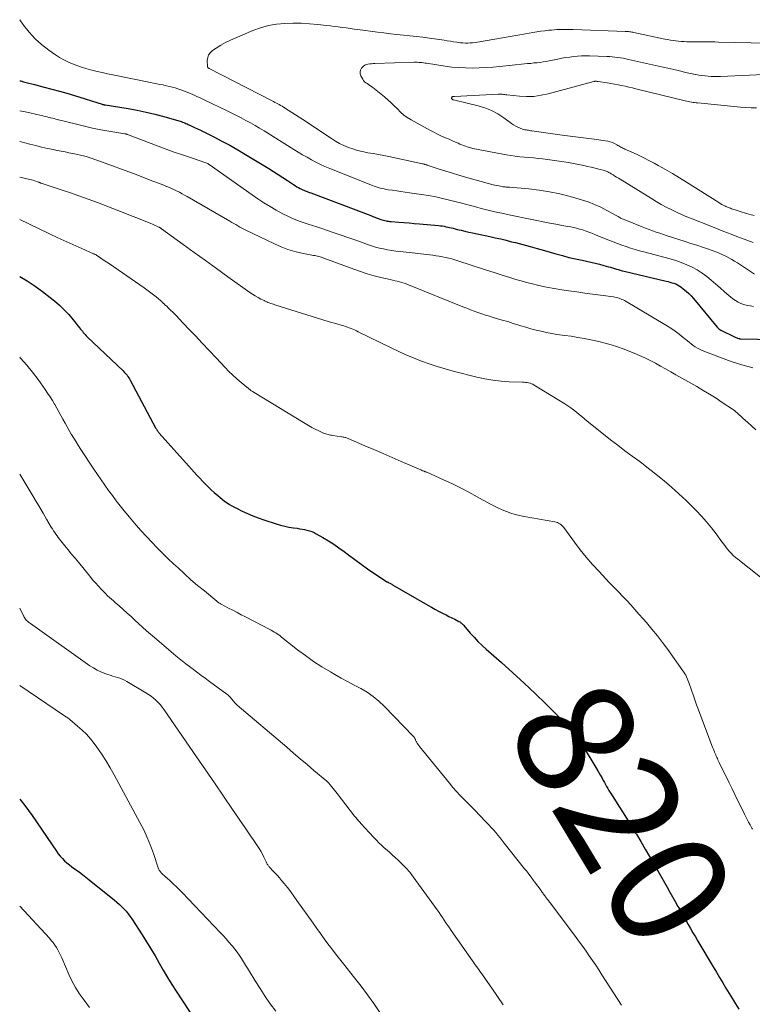
# Model space of a CAD drawing. Units: feet. Extents: x 1940000 to 1945042, y 529998 to 535001.
# Drawn here: x 1940000 to 1940124, y 531241 to 531408 of the extents above; entities that cross this region are included whole.
import ezdxf
from ezdxf.enums import TextEntityAlignment as Align

# ---------------------------------------------------------------- set-up
doc = ezdxf.new("R2010")
doc.units = ezdxf.units.FT
doc.header["$LTSCALE"] = 100
doc.header["$MEASUREMENT"] = 0
for name, color, linetype, lineweight in [('CONTOUR INDEX', 32, 'Continuous', 25), ('CONTOUR INDEX LABEL', 7, 'Continuous', 15), ('CONTOUR INTERMEDIATE', 40, 'Continuous', 15)]:
    doc.layers.add(name, color=color, linetype=linetype, lineweight=lineweight)
doc.styles.add('slant', font='romans.shx', dxfattribs={"oblique": 14.999978})

msp = doc.modelspace()

# ---------------------------------------------------------------- linework, layer by layer
at = {"layer": 'CONTOUR INDEX', "flags": 128}
for points, elevation in [([(1940000, 531397.35), (1940000.18, 531397.31), (1940000.65, 531397.19), (1940001.11, 531397.07), (1940001.57, 531396.95), (1940002.04, 531396.83), (1940002.5, 531396.71), (1940004.16, 531396.28), (1940005.45, 531395.94), (1940006.73, 531395.58), (1940008.01, 531395.21), (1940009.29, 531394.82), (1940014.02, 531393.35), (1940014.08, 531393.34), (1940014.14, 531393.32), (1940014.2, 531393.3), (1940014.26, 531393.29), (1940014.32, 531393.28), (1940014.38, 531393.27), (1940014.44, 531393.26), (1940014.5, 531393.25), (1940018.43, 531392.61), (1940019.95, 531392.33), (1940021.46, 531392.02), (1940022.97, 531391.66), (1940024.46, 531391.27), (1940027.03, 531390.54), (1940027.24, 531390.48), (1940027.44, 531390.41), (1940027.64, 531390.34), (1940027.84, 531390.26), (1940028.03, 531390.18), (1940028.23, 531390.1), (1940028.42, 531390.01), (1940028.62, 531389.92), (1940029.21, 531389.65), (1940029.7, 531389.42), (1940030.19, 531389.18), (1940030.68, 531388.95), (1940031.17, 531388.71), (1940032.95, 531387.82), (1940034.32, 531387.11), (1940035.68, 531386.39), (1940037.01, 531385.63), (1940038.34, 531384.85), (1940042.31, 531382.43), (1940043.11, 531381.94), (1940043.91, 531381.44), (1940044.7, 531380.92), (1940045.48, 531380.4), (1940046.48, 531379.72), (1940046.77, 531379.54), (1940047.05, 531379.36), (1940047.35, 531379.2), (1940047.64, 531379.04), (1940047.87, 531378.92), (1940048.06, 531378.83), (1940048.25, 531378.75), (1940048.44, 531378.67), (1940048.64, 531378.59), (1940048.83, 531378.52), (1940049.03, 531378.45), (1940049.22, 531378.38), (1940049.41, 531378.3), (1940059.59, 531374.44), (1940059.95, 531374.31), (1940060.31, 531374.17), (1940060.67, 531374.04), (1940061.03, 531373.91), (1940061.34, 531373.8), (1940061.55, 531373.73), (1940061.76, 531373.66), (1940061.97, 531373.61), (1940062.19, 531373.56), (1940062.41, 531373.52), (1940062.62, 531373.49), (1940062.84, 531373.46), (1940063.06, 531373.44), (1940064.37, 531373.34), (1940065.24, 531373.28), (1940066.11, 531373.21), (1940066.98, 531373.13), (1940067.85, 531373.06), (1940071.1, 531372.76), (1940071.42, 531372.73), (1940071.73, 531372.69), (1940072.04, 531372.63), (1940072.35, 531372.57), (1940072.66, 531372.51), (1940072.96, 531372.44), (1940073.27, 531372.36), (1940073.58, 531372.29), (1940074.27, 531372.11), (1940074.93, 531371.95), (1940075.58, 531371.79), (1940076.24, 531371.64), (1940076.9, 531371.5), (1940079.81, 531370.89), (1940080.73, 531370.69), (1940081.66, 531370.48), (1940082.58, 531370.25), (1940083.5, 531370.02), (1940084.16, 531369.86), (1940085.4, 531369.53), (1940086.64, 531369.2), (1940087.88, 531368.86), (1940089.12, 531368.51), (1940091.05, 531367.95), (1940092.15, 531367.65), (1940093.25, 531367.36), (1940094.36, 531367.1), (1940095.48, 531366.86), (1940096.23, 531366.7), (1940096.97, 531366.54), (1940097.71, 531366.37), (1940098.44, 531366.18), (1940099.18, 531365.98), (1940099.97, 531365.76), (1940100.3, 531365.67), (1940100.64, 531365.57), (1940100.97, 531365.47), (1940101.3, 531365.37), (1940101.63, 531365.28), (1940101.97, 531365.18), (1940102.3, 531365.09), (1940102.64, 531365.01), (1940109.73, 531363.33), (1940110.07, 531363.24), (1940110.4, 531363.16), (1940110.73, 531363.06), (1940111.06, 531362.96), (1940111.38, 531362.84), (1940111.69, 531362.7), (1940111.98, 531362.53), (1940112.26, 531362.33), (1940112.67, 531362.02), (1940113.13, 531361.64), (1940113.58, 531361.24), (1940113.99, 531360.81), (1940114.39, 531360.36), (1940118.43, 531355.5), (1940118.57, 531355.35), (1940118.71, 531355.22), (1940118.88, 531355.11), (1940119.05, 531355.01), (1940121.34, 531353.87), (1940121.47, 531353.81), (1940121.61, 531353.75), (1940121.74, 531353.7), (1940121.88, 531353.65), (1940122.11, 531353.58), (1940122.13, 531353.58), (1940122.15, 531353.57), (1940122.17, 531353.57), (1940122.2, 531353.56), (1940122.29, 531353.55), (1940122.31, 531353.55), (1940122.33, 531353.55), (1940122.36, 531353.55), (1940122.38, 531353.55), (1940133.93, 531353.28)], 800), ([(1940000, 531364.1), (1940001.25, 531363.36), (1940002.6, 531362.49), (1940003.9, 531361.56), (1940005.17, 531360.57), (1940005.9, 531359.97), (1940006.76, 531359.23), (1940007.57, 531358.46), (1940008.34, 531357.63), (1940009.07, 531356.77), (1940010.17, 531355.39), (1940010.33, 531355.19), (1940010.49, 531355), (1940010.64, 531354.81), (1940010.8, 531354.61), (1940010.96, 531354.42), (1940011.13, 531354.24), (1940011.3, 531354.06), (1940011.48, 531353.88), (1940017.57, 531348.07), (1940017.74, 531347.89), (1940017.91, 531347.71), (1940018.08, 531347.52), (1940018.23, 531347.33), (1940018.38, 531347.13), (1940018.52, 531346.92), (1940018.65, 531346.71), (1940018.77, 531346.49), (1940023.08, 531338.4), (1940023.14, 531338.28), (1940023.21, 531338.16), (1940023.28, 531338.05), (1940023.35, 531337.94), (1940023.43, 531337.83), (1940023.51, 531337.73), (1940023.6, 531337.63), (1940023.68, 531337.52), (1940029.15, 531331.38), (1940029.62, 531330.86), (1940030.09, 531330.35), (1940030.56, 531329.85), (1940031.04, 531329.34), (1940031.52, 531328.85), (1940032.02, 531328.37), (1940032.52, 531327.9), (1940033.04, 531327.43), (1940033.63, 531326.91), (1940034.01, 531326.59), (1940034.39, 531326.28), (1940034.79, 531325.98), (1940035.2, 531325.69), (1940035.62, 531325.42), (1940036.04, 531325.17), (1940036.48, 531324.93), (1940036.92, 531324.7), (1940037.79, 531324.28), (1940038.69, 531323.87), (1940039.59, 531323.49), (1940040.51, 531323.14), (1940041.44, 531322.82), (1940043.57, 531322.12), (1940044.28, 531321.9), (1940045, 531321.72), (1940045.72, 531321.57), (1940046.46, 531321.44), (1940047.08, 531321.36), (1940047.5, 531321.29), (1940047.93, 531321.22), (1940048.35, 531321.13), (1940048.77, 531321.04), (1940049.18, 531320.93), (1940049.58, 531320.8), (1940049.97, 531320.62), (1940050.35, 531320.43), (1940051.48, 531319.79), (1940052.41, 531319.24), (1940053.32, 531318.66), (1940054.2, 531318.05), (1940055.07, 531317.41), (1940055.82, 531316.83), (1940056.89, 531316.03), (1940057.96, 531315.25), (1940059.05, 531314.48), (1940060.15, 531313.74), (1940062.27, 531312.32), (1940062.32, 531312.29), (1940062.37, 531312.26), (1940062.42, 531312.23), (1940062.48, 531312.21), (1940062.53, 531312.18), (1940062.59, 531312.15), (1940062.64, 531312.13), (1940062.69, 531312.1), (1940062.83, 531312.04), (1940062.96, 531311.98), (1940063.08, 531311.91), (1940063.2, 531311.85), (1940063.32, 531311.78), (1940069.31, 531308.29), (1940069.9, 531307.95), (1940070.48, 531307.63), (1940071.08, 531307.31), (1940071.67, 531307), (1940071.89, 531306.89), (1940072.38, 531306.64), (1940072.87, 531306.39), (1940073.36, 531306.14), (1940073.85, 531305.9), (1940074.58, 531305.53), (1940074.7, 531305.46), (1940074.82, 531305.39), (1940074.92, 531305.31), (1940075.03, 531305.23), (1940075.13, 531305.13), (1940075.23, 531305.04), (1940075.32, 531304.94), (1940075.41, 531304.84), (1940076.49, 531303.57), (1940077.14, 531302.85), (1940077.8, 531302.15), (1940078.49, 531301.47), (1940079.21, 531300.82), (1940081.78, 531298.57), (1940083.72, 531296.84), (1940085.64, 531295.08), (1940087.53, 531293.29), (1940089.39, 531291.47), (1940092.83, 531288.05), (1940093.24, 531287.62), (1940093.64, 531287.17), (1940094.03, 531286.71), (1940094.39, 531286.24), (1940094.84, 531285.65), (1940094.97, 531285.46), (1940095.1, 531285.27), (1940095.23, 531285.08), (1940095.35, 531284.88), (1940098.16, 531280.16), (1940098.39, 531279.78), (1940098.61, 531279.4), (1940098.82, 531279.02), (1940099.03, 531278.64), (1940099.07, 531278.56), (1940099.26, 531278.22), (1940099.46, 531277.87), (1940099.65, 531277.53), (1940099.85, 531277.19), (1940100.05, 531276.85), (1940100.26, 531276.51), (1940100.47, 531276.17), (1940100.68, 531275.84), (1940101.72, 531274.2), (1940102.46, 531273.04), (1940103.18, 531271.88), (1940103.9, 531270.71), (1940104.61, 531269.54), (1940104.7, 531269.4), (1940105.44, 531268.15), (1940106.18, 531266.9), (1940106.91, 531265.65), (1940107.64, 531264.39), (1940109.91, 531260.41), (1940110.37, 531259.59), (1940110.84, 531258.78), (1940111.3, 531257.96), (1940111.76, 531257.14), (1940111.88, 531256.93), (1940112.28, 531256.21), (1940112.68, 531255.5), (1940113.08, 531254.79), (1940113.49, 531254.08), (1940113.9, 531253.38), (1940114.31, 531252.67), (1940114.72, 531251.97), (1940115.13, 531251.26), (1940117.74, 531246.87), (1940118.28, 531245.97), (1940118.82, 531245.07), (1940119.36, 531244.17), (1940119.9, 531243.27), (1940120.45, 531242.38), (1940121, 531241.48), (1940121.55, 531240.59), (1940122.1, 531239.7)], 820), ([(1940000, 531275.39), (1940000.25, 531275.09), (1940000.88, 531274.26), (1940001.5, 531273.42), (1940002.1, 531272.57), (1940006.23, 531266.53), (1940006.55, 531266.09), (1940006.88, 531265.68), (1940007.24, 531265.28), (1940007.62, 531264.9), (1940008.02, 531264.54), (1940008.43, 531264.19), (1940008.85, 531263.87), (1940009.29, 531263.55), (1940009.56, 531263.37), (1940010.13, 531262.96), (1940010.69, 531262.55), (1940011.25, 531262.12), (1940011.8, 531261.69), (1940016.11, 531258.2), (1940016.52, 531257.85), (1940016.92, 531257.49), (1940017.31, 531257.11), (1940017.69, 531256.73), (1940018.05, 531256.32), (1940018.39, 531255.91), (1940018.71, 531255.47), (1940019.02, 531255.03), (1940020.8, 531252.33), (1940021.55, 531251.15), (1940022.29, 531249.97), (1940022.99, 531248.76), (1940023.68, 531247.54), (1940024.37, 531246.32), (1940025.07, 531245.11), (1940025.81, 531243.92), (1940026.56, 531242.74), (1940029.77, 531237.83)], 840)]:
    msp.add_lwpolyline(points, dxfattribs=dict(at, elevation=elevation))
at = {"layer": 'CONTOUR INTERMEDIATE', "flags": 128}
for points, elevation in [([(1940000, 531407.71), (1940000.65, 531406.79), (1940001.59, 531405.6), (1940002.6, 531404.48), (1940003.72, 531403.48), (1940004.92, 531402.56), (1940006.08, 531401.75), (1940006.77, 531401.31), (1940007.47, 531400.9), (1940008.2, 531400.54), (1940008.94, 531400.22), (1940009.7, 531399.94), (1940010.47, 531399.67), (1940011.25, 531399.44), (1940012.03, 531399.22), (1940012.24, 531399.17), (1940013.13, 531398.94), (1940014.03, 531398.73), (1940014.92, 531398.53), (1940015.82, 531398.34), (1940022.19, 531397.06), (1940022.73, 531396.95), (1940023.27, 531396.84), (1940023.81, 531396.73), (1940024.35, 531396.63), (1940024.45, 531396.61), (1940024.94, 531396.5), (1940025.42, 531396.39), (1940025.9, 531396.27), (1940026.39, 531396.14), (1940026.86, 531395.99), (1940027.34, 531395.83), (1940027.8, 531395.66), (1940028.27, 531395.48), (1940028.72, 531395.28), (1940029.41, 531394.99), (1940030.09, 531394.69), (1940030.77, 531394.37), (1940031.45, 531394.05), (1940035.23, 531392.23), (1940036.03, 531391.84), (1940036.82, 531391.44), (1940037.62, 531391.04), (1940038.41, 531390.62), (1940039.19, 531390.19), (1940039.96, 531389.76), (1940040.73, 531389.3), (1940041.49, 531388.84), (1940046.56, 531385.69), (1940047.29, 531385.24), (1940048.03, 531384.79), (1940048.78, 531384.36), (1940049.52, 531383.94), (1940050.28, 531383.53), (1940051.05, 531383.15), (1940051.83, 531382.8), (1940052.63, 531382.46), (1940059.87, 531379.56), (1940060.19, 531379.44), (1940060.52, 531379.32), (1940060.85, 531379.22), (1940061.19, 531379.12), (1940061.52, 531379.04), (1940061.86, 531378.97), (1940062.2, 531378.9), (1940062.55, 531378.85), (1940063.29, 531378.74), (1940064.01, 531378.64), (1940064.72, 531378.53), (1940065.44, 531378.43), (1940066.16, 531378.32), (1940069, 531377.91), (1940069.71, 531377.79), (1940070.41, 531377.67), (1940071.11, 531377.53), (1940071.81, 531377.37), (1940072.51, 531377.2), (1940073.21, 531377.03), (1940073.9, 531376.85), (1940074.59, 531376.67), (1940077.62, 531375.86), (1940078.32, 531375.67), (1940079.03, 531375.49), (1940079.74, 531375.32), (1940080.46, 531375.15), (1940081.17, 531374.99), (1940081.88, 531374.84), (1940082.6, 531374.68), (1940083.32, 531374.54), (1940089.99, 531373.18), (1940090.67, 531373.04), (1940091.35, 531372.91), (1940092.03, 531372.79), (1940092.71, 531372.67), (1940093.06, 531372.61), (1940093.56, 531372.52), (1940094.06, 531372.42), (1940094.56, 531372.3), (1940095.05, 531372.17), (1940095.41, 531372.07), (1940095.72, 531371.98), (1940096.03, 531371.88), (1940096.34, 531371.76), (1940096.64, 531371.64), (1940096.95, 531371.52), (1940097.25, 531371.39), (1940097.55, 531371.27), (1940097.85, 531371.14), (1940100, 531370.27), (1940100.73, 531369.98), (1940101.47, 531369.7), (1940102.22, 531369.44), (1940102.96, 531369.18), (1940103.71, 531368.94), (1940104.47, 531368.71), (1940105.23, 531368.49), (1940105.99, 531368.28), (1940110.42, 531367.09), (1940111.38, 531366.8), (1940112.32, 531366.48), (1940113.24, 531366.1), (1940114.15, 531365.69), (1940115.03, 531365.22), (1940115.87, 531364.7), (1940116.66, 531364.11), (1940117.42, 531363.48), (1940118.16, 531362.81), (1940118.9, 531362.16), (1940119.65, 531361.52), (1940120.4, 531360.88), (1940121.08, 531360.32), (1940121.51, 531360.01), (1940121.97, 531359.73), (1940122.45, 531359.51), (1940122.96, 531359.33), (1940123.49, 531359.2), (1940124.02, 531359.1), (1940124.56, 531359.03)], 796), ([(1940129.72, 531403.67), (1940118.62, 531403.92), (1940117.99, 531403.94), (1940117.35, 531403.95), (1940116.71, 531403.95), (1940116.08, 531403.96), (1940116.04, 531403.96), (1940115.42, 531403.96), (1940114.8, 531403.96), (1940114.19, 531403.97), (1940113.57, 531403.97), (1940113.27, 531403.98), (1940112.8, 531403.99), (1940112.33, 531404.01), (1940111.87, 531404.05), (1940111.4, 531404.11), (1940110.94, 531404.17), (1940110.47, 531404.25), (1940110.01, 531404.33), (1940109.55, 531404.42), (1940104.27, 531405.55), (1940104.09, 531405.58), (1940103.92, 531405.62), (1940103.74, 531405.64), (1940103.56, 531405.67), (1940103.38, 531405.69), (1940103.2, 531405.71), (1940103.03, 531405.72), (1940102.85, 531405.73), (1940093.98, 531406.05), (1940093.51, 531406.06), (1940093.05, 531406.07), (1940092.59, 531406.07), (1940092.12, 531406.07), (1940091.66, 531406.05), (1940091.2, 531406.03), (1940090.73, 531406), (1940090.27, 531405.96), (1940089.84, 531405.91), (1940089.16, 531405.84), (1940088.48, 531405.75), (1940087.81, 531405.65), (1940087.13, 531405.54), (1940085.87, 531405.32), (1940084.56, 531405.09), (1940083.26, 531404.87), (1940081.95, 531404.64), (1940080.64, 531404.41), (1940077.71, 531403.91), (1940077.31, 531403.85), (1940076.9, 531403.8), (1940076.49, 531403.77), (1940076.08, 531403.75), (1940075.67, 531403.75), (1940075.26, 531403.76), (1940074.85, 531403.8), (1940074.44, 531403.85), (1940074.19, 531403.89), (1940073.66, 531403.97), (1940073.13, 531404.05), (1940072.6, 531404.13), (1940072.07, 531404.21), (1940069.57, 531404.58), (1940068.46, 531404.74), (1940067.36, 531404.88), (1940066.26, 531405), (1940065.15, 531405.11), (1940064.04, 531405.21), (1940062.94, 531405.33), (1940061.83, 531405.46), (1940060.73, 531405.6), (1940057.43, 531406.04), (1940056.76, 531406.13), (1940056.09, 531406.22), (1940055.42, 531406.31), (1940054.75, 531406.4), (1940054.08, 531406.49), (1940053.41, 531406.58), (1940052.74, 531406.66), (1940052.07, 531406.74), (1940050.61, 531406.9), (1940049.21, 531407.03), (1940047.8, 531407.11), (1940046.4, 531407.12), (1940044.99, 531407.09), (1940043.59, 531406.95), (1940042.22, 531406.71), (1940040.88, 531406.33), (1940039.57, 531405.85), (1940036.61, 531404.6), (1940035.77, 531404.22), (1940034.95, 531403.82), (1940034.15, 531403.36), (1940033.37, 531402.88), (1940032.76, 531402.49), (1940032.37, 531402.14), (1940032.08, 531401.75), (1940031.92, 531401.28), (1940031.85, 531400.78), (1940031.87, 531399.79), (1940031.88, 531399.73), (1940031.9, 531399.68), (1940031.93, 531399.63), (1940031.96, 531399.58), (1940032.01, 531399.54), (1940032.05, 531399.5), (1940032.1, 531399.46), (1940032.16, 531399.43), (1940042.86, 531393.94), (1940043.1, 531393.81), (1940043.34, 531393.68), (1940043.58, 531393.55), (1940043.82, 531393.42), (1940044.06, 531393.29), (1940044.3, 531393.15), (1940044.54, 531393.01), (1940044.77, 531392.87), (1940045.56, 531392.36), (1940046.18, 531391.96), (1940046.81, 531391.55), (1940047.43, 531391.14), (1940048.05, 531390.74), (1940052.91, 531387.53), (1940053.61, 531387.1), (1940054.32, 531386.7), (1940055.05, 531386.35), (1940055.8, 531386.03), (1940056.57, 531385.76), (1940057.35, 531385.52), (1940058.14, 531385.32), (1940058.94, 531385.16), (1940059.12, 531385.13), (1940060.01, 531384.98), (1940060.91, 531384.82), (1940061.8, 531384.64), (1940062.69, 531384.46), (1940068.4, 531383.25), (1940068.5, 531383.23), (1940068.6, 531383.2), (1940068.7, 531383.18), (1940068.8, 531383.15), (1940068.9, 531383.12), (1940069, 531383.09), (1940069.1, 531383.06), (1940069.19, 531383.03), (1940071.23, 531382.36), (1940072.34, 531382.01), (1940073.46, 531381.66), (1940074.58, 531381.33), (1940075.71, 531381), (1940080.36, 531379.7), (1940080.68, 531379.62), (1940081, 531379.54), (1940081.32, 531379.48), (1940081.64, 531379.42), (1940082, 531379.36), (1940082.14, 531379.34), (1940082.28, 531379.32), (1940082.42, 531379.31), (1940082.57, 531379.3), (1940082.71, 531379.29), (1940082.85, 531379.28), (1940082.99, 531379.27), (1940083.13, 531379.26), (1940086.42, 531378.97), (1940088.2, 531378.76), (1940089.97, 531378.49), (1940091.71, 531378.12), (1940093.45, 531377.68), (1940095.38, 531377.13), (1940096.5, 531376.77), (1940097.59, 531376.36), (1940098.65, 531375.87), (1940099.7, 531375.33), (1940101.47, 531374.34), (1940101.61, 531374.27), (1940101.75, 531374.19), (1940101.89, 531374.11), (1940102.03, 531374.03), (1940102.17, 531373.96), (1940102.31, 531373.89), (1940102.46, 531373.82), (1940102.61, 531373.76), (1940105.66, 531372.53), (1940106.26, 531372.3), (1940106.86, 531372.07), (1940107.46, 531371.85), (1940108.07, 531371.64), (1940108.68, 531371.44), (1940109.29, 531371.24), (1940109.9, 531371.04), (1940110.51, 531370.84), (1940112.97, 531370.06), (1940113.96, 531369.74), (1940114.95, 531369.41), (1940115.94, 531369.07), (1940116.93, 531368.73), (1940118.18, 531368.29), (1940118.54, 531368.16), (1940118.89, 531368.01), (1940119.24, 531367.86), (1940119.59, 531367.7), (1940119.91, 531367.54), (1940120.4, 531367.29), (1940120.89, 531367.02), (1940121.37, 531366.73), (1940121.84, 531366.43), (1940124.78, 531364.48)], 792), ([(1940126.32, 531398.43), (1940118.99, 531398.07), (1940118.46, 531398.06), (1940117.93, 531398.05), (1940117.41, 531398.07), (1940116.88, 531398.11), (1940116.35, 531398.16), (1940115.83, 531398.23), (1940115.31, 531398.31), (1940114.79, 531398.4), (1940114.71, 531398.42), (1940114.16, 531398.53), (1940113.6, 531398.65), (1940113.05, 531398.77), (1940112.5, 531398.9), (1940111.55, 531399.12), (1940110.53, 531399.36), (1940109.51, 531399.6), (1940108.48, 531399.83), (1940107.45, 531400.07), (1940103.35, 531400.98), (1940102.89, 531401.08), (1940102.44, 531401.17), (1940101.98, 531401.24), (1940101.52, 531401.31), (1940101.06, 531401.37), (1940100.6, 531401.42), (1940100.14, 531401.45), (1940099.67, 531401.47), (1940096.75, 531401.57), (1940096.08, 531401.57), (1940095.4, 531401.56), (1940094.73, 531401.52), (1940094.06, 531401.46), (1940093.39, 531401.37), (1940092.72, 531401.27), (1940092.05, 531401.16), (1940091.39, 531401.03), (1940089.9, 531400.73), (1940089.38, 531400.63), (1940088.86, 531400.54), (1940088.34, 531400.47), (1940087.82, 531400.41), (1940087.29, 531400.36), (1940086.77, 531400.3), (1940086.24, 531400.25), (1940085.72, 531400.2), (1940081.51, 531399.77), (1940080.34, 531399.67), (1940079.18, 531399.59), (1940078.02, 531399.54), (1940076.85, 531399.5), (1940075.69, 531399.52), (1940074.52, 531399.57), (1940073.37, 531399.68), (1940072.21, 531399.83), (1940069.08, 531400.32), (1940068.82, 531400.35), (1940068.55, 531400.39), (1940068.29, 531400.42), (1940068.03, 531400.45), (1940067.76, 531400.47), (1940067.5, 531400.48), (1940067.24, 531400.48), (1940066.97, 531400.48), (1940060.3, 531400.28), (1940060, 531400.27), (1940059.71, 531400.24), (1940059.42, 531400.21), (1940059.12, 531400.16), (1940058.85, 531400.08), (1940058.59, 531399.97), (1940058.37, 531399.81), (1940058.16, 531399.61), (1940058.04, 531399.47), (1940057.87, 531399.16), (1940057.78, 531398.85), (1940057.81, 531398.52), (1940057.92, 531398.19), (1940058.23, 531397.63), (1940058.38, 531397.4), (1940058.55, 531397.19), (1940058.76, 531397.01), (1940058.99, 531396.86), (1940059.23, 531396.71), (1940059.47, 531396.56), (1940059.7, 531396.39), (1940059.93, 531396.22), (1940061.93, 531394.61), (1940062.51, 531394.12), (1940063.07, 531393.62), (1940063.6, 531393.09), (1940064.12, 531392.55), (1940064.64, 531392.02), (1940065.2, 531391.53), (1940065.81, 531391.1), (1940066.44, 531390.7), (1940069.66, 531388.93), (1940070.3, 531388.59), (1940070.95, 531388.26), (1940071.61, 531387.96), (1940072.28, 531387.67), (1940072.9, 531387.41), (1940073.26, 531387.26), (1940073.62, 531387.11), (1940073.98, 531386.94), (1940074.33, 531386.78), (1940074.45, 531386.73), (1940074.75, 531386.59), (1940075.05, 531386.46), (1940075.35, 531386.34), (1940075.66, 531386.22), (1940075.97, 531386.12), (1940076.29, 531386.02), (1940076.61, 531385.94), (1940076.93, 531385.87), (1940082.62, 531384.78), (1940083.38, 531384.64), (1940084.14, 531384.53), (1940084.91, 531384.44), (1940085.68, 531384.37), (1940086.46, 531384.31), (1940087.23, 531384.24), (1940088, 531384.16), (1940088.77, 531384.08), (1940089.61, 531383.98), (1940090.79, 531383.82), (1940091.98, 531383.65), (1940093.15, 531383.45), (1940094.33, 531383.23), (1940095.77, 531382.94), (1940096.41, 531382.81), (1940097.05, 531382.66), (1940097.68, 531382.51), (1940098.31, 531382.34), (1940099.26, 531382.09), (1940099.41, 531382.04), (1940099.57, 531381.99), (1940099.72, 531381.93), (1940099.87, 531381.86), (1940100.01, 531381.79), (1940100.16, 531381.71), (1940100.3, 531381.63), (1940100.44, 531381.55), (1940100.75, 531381.35), (1940101.05, 531381.17), (1940101.35, 531380.98), (1940101.64, 531380.8), (1940101.94, 531380.61), (1940107.25, 531377.34), (1940108.08, 531376.84), (1940108.92, 531376.36), (1940109.77, 531375.9), (1940110.62, 531375.46), (1940111.49, 531375.04), (1940112.37, 531374.63), (1940113.25, 531374.25), (1940114.15, 531373.89), (1940117.08, 531372.74), (1940118.31, 531372.25), (1940119.55, 531371.77), (1940120.79, 531371.29), (1940122.03, 531370.8), (1940122.36, 531370.67), (1940123.44, 531370.27), (1940124.51, 531369.87)], 788), ([(1940125.09, 531392.77), (1940124.18, 531392.77), (1940123.26, 531392.81), (1940122.35, 531392.88), (1940115.12, 531393.57), (1940114.86, 531393.6), (1940114.59, 531393.63), (1940114.32, 531393.67), (1940114.06, 531393.72), (1940113.79, 531393.77), (1940113.53, 531393.82), (1940113.27, 531393.88), (1940113, 531393.94), (1940104.62, 531395.98), (1940104.02, 531396.13), (1940103.41, 531396.27), (1940102.8, 531396.4), (1940102.2, 531396.54), (1940101.59, 531396.66), (1940100.98, 531396.78), (1940100.36, 531396.88), (1940099.75, 531396.98), (1940098.22, 531397.21), (1940098.13, 531397.23), (1940098.04, 531397.24), (1940097.95, 531397.25), (1940097.87, 531397.25), (1940097.73, 531397.26), (1940097.71, 531397.26), (1940097.69, 531397.26), (1940097.67, 531397.26), (1940097.64, 531397.26), (1940097.56, 531397.24), (1940097.53, 531397.24), (1940097.51, 531397.24), (1940097.49, 531397.23), (1940097.47, 531397.22), (1940089.74, 531395.13), (1940088.53, 531394.87), (1940087.3, 531394.7), (1940086.07, 531394.67), (1940084.83, 531394.74), (1940082.71, 531394.96), (1940082.53, 531394.98), (1940082.34, 531395), (1940082.15, 531395.02), (1940081.96, 531395.04), (1940081.78, 531395.06), (1940081.59, 531395.07), (1940081.4, 531395.07), (1940081.22, 531395.06), (1940073.84, 531394.69), (1940073.76, 531394.69), (1940073.69, 531394.68), (1940073.61, 531394.67), (1940073.54, 531394.65), (1940073.48, 531394.63), (1940073.42, 531394.59), (1940073.38, 531394.54), (1940073.35, 531394.48), (1940073.33, 531394.42), (1940073.32, 531394.36), (1940073.33, 531394.3), (1940073.35, 531394.25), (1940073.4, 531394.2), (1940073.48, 531394.14), (1940073.53, 531394.11), (1940073.54, 531394.11), (1940073.61, 531394.09), (1940073.62, 531394.09), (1940073.64, 531394.08), (1940073.66, 531394.08), (1940073.67, 531394.08), (1940077.83, 531393.08), (1940078.99, 531392.73), (1940080.11, 531392.28), (1940081.18, 531391.71), (1940082.2, 531391.06), (1940083.5, 531390.11), (1940083.85, 531389.87), (1940084.21, 531389.66), (1940084.59, 531389.47), (1940084.97, 531389.31), (1940085.38, 531389.15), (1940085.57, 531389.09), (1940085.77, 531389.03), (1940085.97, 531388.99), (1940086.17, 531388.95), (1940086.37, 531388.93), (1940086.57, 531388.9), (1940086.77, 531388.87), (1940086.97, 531388.84), (1940092.08, 531388.12), (1940093.44, 531387.93), (1940094.81, 531387.75), (1940096.17, 531387.57), (1940097.54, 531387.4), (1940099.44, 531387.16), (1940099.85, 531387.09), (1940100.24, 531386.99), (1940100.62, 531386.85), (1940100.99, 531386.67), (1940101.38, 531386.47), (1940101.55, 531386.37), (1940101.72, 531386.28), (1940101.89, 531386.19), (1940102.06, 531386.09), (1940102.23, 531386), (1940102.4, 531385.91), (1940102.58, 531385.83), (1940102.76, 531385.75), (1940104.19, 531385.11), (1940105.07, 531384.7), (1940105.95, 531384.28), (1940106.82, 531383.83), (1940107.69, 531383.37), (1940108.41, 531382.98), (1940109.62, 531382.29), (1940110.82, 531381.6), (1940112.01, 531380.88), (1940113.19, 531380.15), (1940118.7, 531376.66), (1940118.95, 531376.5), (1940119.2, 531376.36), (1940119.46, 531376.22), (1940119.73, 531376.09), (1940119.87, 531376.02), (1940120.07, 531375.93), (1940120.26, 531375.85), (1940120.46, 531375.77), (1940120.66, 531375.69), (1940120.86, 531375.62), (1940121.07, 531375.55), (1940121.27, 531375.49), (1940121.47, 531375.42), (1940122.51, 531375.1), (1940123.24, 531374.88), (1940123.97, 531374.66), (1940124.7, 531374.46)], 784), ([(1940000, 531392.26), (1940001.48, 531391.95), (1940001.96, 531391.84), (1940002.45, 531391.73), (1940002.93, 531391.62), (1940003.42, 531391.51), (1940003.8, 531391.42), (1940004.09, 531391.35), (1940004.39, 531391.28), (1940004.68, 531391.21), (1940004.97, 531391.13), (1940005.26, 531391.06), (1940005.55, 531390.98), (1940005.85, 531390.91), (1940006.14, 531390.84), (1940009.63, 531389.95), (1940011, 531389.62), (1940012.38, 531389.31), (1940013.77, 531389.04), (1940015.16, 531388.79), (1940017.83, 531388.34), (1940017.89, 531388.33), (1940017.95, 531388.32), (1940018.02, 531388.31), (1940018.08, 531388.29), (1940018.14, 531388.28), (1940018.2, 531388.26), (1940018.26, 531388.24), (1940018.32, 531388.22), (1940023.52, 531386.24), (1940024.88, 531385.73), (1940026.25, 531385.23), (1940027.62, 531384.75), (1940029, 531384.29), (1940031.76, 531383.37), (1940031.8, 531383.35), (1940031.92, 531383.28), (1940031.97, 531383.24), (1940032.03, 531383.2), (1940032.08, 531383.17), (1940032.14, 531383.13), (1940040.43, 531377.31), (1940041.46, 531376.63), (1940042.5, 531375.97), (1940043.57, 531375.36), (1940044.66, 531374.77), (1940045.54, 531374.33), (1940046.21, 531374.01), (1940046.89, 531373.71), (1940047.59, 531373.45), (1940048.29, 531373.22), (1940049, 531373), (1940049.71, 531372.77), (1940050.42, 531372.54), (1940051.13, 531372.31), (1940053.4, 531371.55), (1940054.56, 531371.15), (1940055.73, 531370.75), (1940056.89, 531370.33), (1940058.05, 531369.91), (1940059.03, 531369.55), (1940059.71, 531369.32), (1940060.38, 531369.11), (1940061.07, 531368.93), (1940061.76, 531368.78), (1940062.46, 531368.64), (1940063.16, 531368.52), (1940063.87, 531368.42), (1940064.57, 531368.33), (1940070.16, 531367.71), (1940070.7, 531367.64), (1940071.24, 531367.56), (1940071.77, 531367.47), (1940072.3, 531367.36), (1940072.83, 531367.23), (1940073.36, 531367.1), (1940073.88, 531366.95), (1940074.4, 531366.79), (1940078.93, 531365.32), (1940079.82, 531365.03), (1940080.7, 531364.74), (1940081.59, 531364.45), (1940082.48, 531364.17), (1940083.36, 531363.89), (1940084.26, 531363.61), (1940085.15, 531363.36), (1940086.05, 531363.11), (1940086.83, 531362.91), (1940088.12, 531362.59), (1940089.42, 531362.3), (1940090.73, 531362.05), (1940092.05, 531361.84), (1940093.23, 531361.67), (1940094.57, 531361.48), (1940095.92, 531361.29), (1940097.26, 531361.11), (1940098.61, 531360.93), (1940100.81, 531360.64), (1940101.05, 531360.6), (1940101.29, 531360.55), (1940101.53, 531360.49), (1940101.77, 531360.42), (1940102, 531360.33), (1940102.22, 531360.23), (1940102.44, 531360.13), (1940102.66, 531360.01), (1940109.83, 531355.77), (1940110.57, 531355.31), (1940111.29, 531354.82), (1940111.99, 531354.3), (1940112.67, 531353.76), (1940113.37, 531353.16), (1940113.69, 531352.9), (1940114.02, 531352.65), (1940114.36, 531352.41), (1940114.7, 531352.17), (1940115.05, 531351.96), (1940115.41, 531351.76), (1940115.78, 531351.58), (1940116.16, 531351.42), (1940118.99, 531350.34), (1940120.8, 531349.69), (1940122.63, 531349.09), (1940124.48, 531348.58)], 804), ([(1940000, 531387.02), (1940001.73, 531386.57), (1940002.72, 531386.33), (1940003.71, 531386.09), (1940004.71, 531385.87), (1940005.7, 531385.67), (1940006.38, 531385.53), (1940007.04, 531385.4), (1940007.7, 531385.26), (1940008.36, 531385.13), (1940009.01, 531385), (1940009.33, 531384.93), (1940009.83, 531384.82), (1940010.32, 531384.71), (1940010.82, 531384.59), (1940011.31, 531384.46), (1940011.8, 531384.32), (1940012.28, 531384.17), (1940012.76, 531384), (1940013.24, 531383.83), (1940019.75, 531381.4), (1940020.46, 531381.13), (1940021.17, 531380.86), (1940021.89, 531380.59), (1940022.6, 531380.32), (1940023.1, 531380.13), (1940023.56, 531379.95), (1940024.02, 531379.77), (1940024.49, 531379.59), (1940024.95, 531379.41), (1940024.98, 531379.4), (1940025.43, 531379.21), (1940025.86, 531379.02), (1940026.3, 531378.82), (1940026.73, 531378.61), (1940027.15, 531378.4), (1940027.58, 531378.17), (1940028, 531377.94), (1940028.41, 531377.71), (1940035.66, 531373.5), (1940036, 531373.3), (1940036.34, 531373.11), (1940036.68, 531372.91), (1940037.01, 531372.7), (1940037.35, 531372.51), (1940037.7, 531372.32), (1940038.04, 531372.14), (1940038.4, 531371.96), (1940043.26, 531369.64), (1940044.39, 531369.15), (1940045.54, 531368.72), (1940046.72, 531368.38), (1940047.92, 531368.09), (1940049.9, 531367.7), (1940050.12, 531367.66), (1940050.34, 531367.61), (1940050.56, 531367.56), (1940050.78, 531367.51), (1940051, 531367.45), (1940051.22, 531367.39), (1940051.43, 531367.32), (1940051.64, 531367.24), (1940056.72, 531365.33), (1940057.86, 531364.93), (1940059.01, 531364.56), (1940060.17, 531364.23), (1940061.34, 531363.94), (1940062.92, 531363.58), (1940063.31, 531363.49), (1940063.7, 531363.4), (1940064.09, 531363.31), (1940064.49, 531363.21), (1940064.87, 531363.11), (1940065.26, 531363), (1940065.64, 531362.86), (1940066.01, 531362.72), (1940075.25, 531358.96), (1940075.89, 531358.71), (1940076.52, 531358.47), (1940077.16, 531358.23), (1940077.8, 531358), (1940078.45, 531357.78), (1940079.09, 531357.56), (1940079.74, 531357.36), (1940080.4, 531357.16), (1940080.97, 531357), (1940081.91, 531356.72), (1940082.85, 531356.44), (1940083.78, 531356.15), (1940084.72, 531355.86), (1940085.06, 531355.75), (1940085.93, 531355.49), (1940086.8, 531355.24), (1940087.67, 531355.01), (1940088.55, 531354.8), (1940089.44, 531354.6), (1940090.32, 531354.43), (1940091.22, 531354.28), (1940092.11, 531354.15), (1940092.54, 531354.1), (1940093.64, 531353.95), (1940094.75, 531353.77), (1940095.85, 531353.57), (1940096.95, 531353.35), (1940098.35, 531353.05), (1940099.4, 531352.8), (1940100.44, 531352.51), (1940101.47, 531352.17), (1940102.48, 531351.8), (1940104.3, 531351.08), (1940105.22, 531350.69), (1940106.13, 531350.28), (1940107.03, 531349.84), (1940107.92, 531349.38), (1940108.8, 531348.9), (1940109.67, 531348.41), (1940110.55, 531347.92), (1940111.42, 531347.42), (1940114.94, 531345.42), (1940116.04, 531344.78), (1940117.14, 531344.12), (1940118.22, 531343.44), (1940119.29, 531342.74), (1940121, 531341.61), (1940121.21, 531341.46), (1940121.41, 531341.31), (1940121.61, 531341.14), (1940121.8, 531340.97), (1940122.85, 531340.02), (1940123.56, 531339.36), (1940124.28, 531338.72), (1940125, 531338.07)], 808), ([(1940000, 531381), (1940001.72, 531380.59), (1940002.01, 531380.52), (1940002.29, 531380.44), (1940002.57, 531380.35), (1940002.85, 531380.25), (1940003.27, 531380.1), (1940003.33, 531380.07), (1940003.4, 531380.05), (1940003.47, 531380.02), (1940003.54, 531379.99), (1940003.61, 531379.97), (1940003.67, 531379.94), (1940003.74, 531379.92), (1940003.81, 531379.89), (1940006.87, 531378.9), (1940008.46, 531378.37), (1940010.04, 531377.82), (1940011.62, 531377.24), (1940013.19, 531376.65), (1940018.39, 531374.65), (1940019.12, 531374.36), (1940019.86, 531374.08), (1940020.59, 531373.79), (1940021.32, 531373.49), (1940022.29, 531373.11), (1940022.54, 531373.01), (1940022.78, 531372.9), (1940023.02, 531372.79), (1940023.26, 531372.68), (1940023.6, 531372.51), (1940023.67, 531372.48), (1940023.73, 531372.45), (1940023.79, 531372.41), (1940023.85, 531372.37), (1940023.91, 531372.33), (1940023.97, 531372.29), (1940024.03, 531372.25), (1940024.09, 531372.21), (1940027.75, 531369.54), (1940029.64, 531368.17), (1940031.53, 531366.8), (1940033.43, 531365.44), (1940035.33, 531364.08), (1940039.09, 531361.41), (1940039.54, 531361.11), (1940040, 531360.81), (1940040.47, 531360.54), (1940040.95, 531360.28), (1940041.48, 531360.01), (1940041.7, 531359.9), (1940041.93, 531359.8), (1940042.15, 531359.71), (1940042.38, 531359.62), (1940042.62, 531359.55), (1940042.85, 531359.47), (1940043.08, 531359.39), (1940043.32, 531359.32), (1940052.37, 531356.49), (1940052.91, 531356.32), (1940053.46, 531356.16), (1940054.01, 531356), (1940054.56, 531355.85), (1940055.02, 531355.72), (1940055.34, 531355.63), (1940055.65, 531355.52), (1940055.96, 531355.41), (1940056.26, 531355.29), (1940056.57, 531355.16), (1940056.87, 531355.03), (1940057.16, 531354.89), (1940057.46, 531354.74), (1940062.98, 531352.03), (1940064.27, 531351.42), (1940065.56, 531350.83), (1940066.88, 531350.28), (1940068.2, 531349.76), (1940069.54, 531349.28), (1940070.89, 531348.83), (1940072.25, 531348.43), (1940073.62, 531348.05), (1940077.61, 531347.04), (1940078.97, 531346.74), (1940080.34, 531346.5), (1940081.72, 531346.34), (1940083.1, 531346.25), (1940085.37, 531346.16), (1940085.63, 531346.15), (1940085.89, 531346.13), (1940086.14, 531346.09), (1940086.4, 531346.05), (1940086.65, 531345.99), (1940086.89, 531345.91), (1940087.13, 531345.8), (1940087.35, 531345.68), (1940092.57, 531342.48), (1940093.07, 531342.15), (1940093.56, 531341.81), (1940094.04, 531341.45), (1940094.51, 531341.08), (1940094.97, 531340.69), (1940095.43, 531340.31), (1940095.9, 531339.93), (1940096.36, 531339.56), (1940099.09, 531337.36), (1940100.3, 531336.4), (1940101.53, 531335.45), (1940102.76, 531334.52), (1940104.01, 531333.61), (1940105.26, 531332.69), (1940106.49, 531331.75), (1940107.71, 531330.8), (1940108.91, 531329.82), (1940109.4, 531329.43), (1940110.68, 531328.34), (1940111.93, 531327.23), (1940113.15, 531326.08), (1940114.35, 531324.91), (1940114.85, 531324.4), (1940115.75, 531323.44), (1940116.63, 531322.46), (1940117.46, 531321.43), (1940118.26, 531320.39), (1940119.22, 531319.07), (1940119.52, 531318.66), (1940119.82, 531318.26), (1940120.14, 531317.87), (1940120.46, 531317.48), (1940120.8, 531317.11), (1940121.15, 531316.75), (1940121.52, 531316.42), (1940121.9, 531316.09), (1940127.97, 531311.31)], 812), ([(1940000, 531373.78), (1940006.49, 531370.7), (1940007.5, 531370.22), (1940008.51, 531369.75), (1940009.53, 531369.29), (1940010.55, 531368.84), (1940012.55, 531367.95), (1940012.57, 531367.94), (1940012.59, 531367.94), (1940012.61, 531367.93), (1940012.63, 531367.92), (1940012.71, 531367.89), (1940012.73, 531367.88), (1940012.75, 531367.87), (1940012.77, 531367.86), (1940012.79, 531367.86), (1940012.99, 531367.78), (1940013.06, 531367.75), (1940014.53, 531366.74), (1940015.27, 531366.24), (1940016, 531365.74), (1940016.73, 531365.23), (1940017.47, 531364.72), (1940021.15, 531362.16), (1940021.6, 531361.83), (1940022.05, 531361.51), (1940022.49, 531361.17), (1940022.93, 531360.83), (1940023.46, 531360.41), (1940023.63, 531360.27), (1940023.79, 531360.13), (1940023.95, 531359.99), (1940024.11, 531359.84), (1940024.19, 531359.77), (1940024.3, 531359.66), (1940024.42, 531359.55), (1940024.54, 531359.44), (1940024.66, 531359.32), (1940024.78, 531359.21), (1940024.9, 531359.1), (1940025.02, 531358.99), (1940025.14, 531358.87), (1940025.62, 531358.41), (1940025.98, 531358.07), (1940026.34, 531357.72), (1940026.68, 531357.36), (1940027.03, 531357), (1940028.67, 531355.25), (1940029.83, 531354.01), (1940031, 531352.78), (1940032.16, 531351.54), (1940033.33, 531350.3), (1940034.86, 531348.68), (1940035.52, 531348), (1940036.19, 531347.34), (1940036.89, 531346.71), (1940037.61, 531346.1), (1940038.83, 531345.08), (1940038.95, 531344.99), (1940039.07, 531344.9), (1940039.19, 531344.81), (1940039.32, 531344.72), (1940039.45, 531344.64), (1940039.57, 531344.56), (1940039.7, 531344.48), (1940039.83, 531344.4), (1940048.45, 531339.14), (1940049.01, 531338.81), (1940049.59, 531338.49), (1940050.17, 531338.19), (1940050.76, 531337.9), (1940051.59, 531337.52), (1940051.78, 531337.44), (1940051.96, 531337.37), (1940052.16, 531337.31), (1940052.35, 531337.26), (1940052.55, 531337.21), (1940052.75, 531337.17), (1940052.95, 531337.14), (1940053.15, 531337.1), (1940054.62, 531336.9), (1940054.77, 531336.88), (1940054.91, 531336.85), (1940055.05, 531336.82), (1940055.19, 531336.79), (1940055.33, 531336.75), (1940055.47, 531336.7), (1940055.6, 531336.65), (1940055.74, 531336.6), (1940058.58, 531335.38), (1940060.13, 531334.72), (1940061.69, 531334.05), (1940063.24, 531333.38), (1940064.79, 531332.71), (1940068.08, 531331.26), (1940068.19, 531331.22), (1940068.29, 531331.18), (1940068.4, 531331.13), (1940068.5, 531331.09), (1940068.59, 531331.06), (1940068.65, 531331.03), (1940068.72, 531331.01), (1940068.78, 531330.99), (1940068.85, 531330.97), (1940068.91, 531330.94), (1940068.98, 531330.92), (1940069.04, 531330.9), (1940069.1, 531330.87), (1940071.93, 531329.61), (1940073.39, 531328.94), (1940074.84, 531328.23), (1940076.27, 531327.49), (1940077.69, 531326.72), (1940079.81, 531325.52), (1940080.5, 531325.16), (1940081.2, 531324.81), (1940081.91, 531324.49), (1940082.63, 531324.19), (1940083.37, 531323.92), (1940084.11, 531323.69), (1940084.86, 531323.51), (1940085.63, 531323.35), (1940090.84, 531322.46), (1940091.06, 531322.4), (1940091.28, 531322.33), (1940091.49, 531322.24), (1940091.69, 531322.13), (1940091.88, 531321.99), (1940092.06, 531321.84), (1940092.22, 531321.68), (1940092.37, 531321.5), (1940094.19, 531319), (1940095.18, 531317.71), (1940096.2, 531316.44), (1940097.26, 531315.2), (1940098.36, 531314), (1940100.1, 531312.15), (1940100.35, 531311.89), (1940100.6, 531311.63), (1940100.85, 531311.37), (1940101.11, 531311.12), (1940101.37, 531310.86), (1940101.62, 531310.6), (1940101.87, 531310.35), (1940102.12, 531310.08), (1940103.05, 531309.1), (1940103.75, 531308.34), (1940104.45, 531307.57), (1940105.14, 531306.79), (1940105.83, 531306.01), (1940106.39, 531305.37), (1940107.34, 531304.24), (1940108.26, 531303.11), (1940109.16, 531301.94), (1940110.03, 531300.76), (1940112.6, 531297.18), (1940112.77, 531296.93), (1940112.93, 531296.67), (1940113.08, 531296.4), (1940113.22, 531296.12), (1940113.34, 531295.84), (1940113.46, 531295.56), (1940113.57, 531295.27), (1940113.67, 531294.98), (1940114.04, 531293.88), (1940114.33, 531293.05), (1940114.63, 531292.21), (1940114.93, 531291.38), (1940115.24, 531290.54), (1940117.53, 531284.47), (1940117.63, 531284.21), (1940117.73, 531283.94), (1940117.83, 531283.68), (1940117.94, 531283.42), (1940117.98, 531283.33), (1940118.07, 531283.11), (1940118.16, 531282.89), (1940118.25, 531282.68), (1940118.35, 531282.46), (1940118.45, 531282.25), (1940118.55, 531282.03), (1940118.66, 531281.82), (1940118.76, 531281.61), (1940119.51, 531280.07), (1940119.99, 531279.1), (1940120.47, 531278.12), (1940120.95, 531277.14), (1940121.43, 531276.16), (1940123.07, 531272.81), (1940123.3, 531272.36), (1940123.52, 531271.91), (1940123.76, 531271.46), (1940124, 531271.02), (1940124.31, 531270.44), (1940124.39, 531270.29)], 816), ([(1940000, 531350.39), (1940000.15, 531350.23), (1940001.19, 531349.06), (1940002.16, 531347.84), (1940003.11, 531346.6), (1940004.32, 531344.91), (1940004.74, 531344.3), (1940005.16, 531343.68), (1940005.55, 531343.05), (1940005.93, 531342.41), (1940005.95, 531342.36), (1940006.31, 531341.74), (1940006.66, 531341.11), (1940007.01, 531340.49), (1940007.35, 531339.86), (1940007.7, 531339.23), (1940008.05, 531338.6), (1940008.4, 531337.98), (1940008.76, 531337.35), (1940008.8, 531337.3), (1940009.18, 531336.66), (1940009.57, 531336.02), (1940009.97, 531335.38), (1940010.38, 531334.75), (1940012.59, 531331.38), (1940013.2, 531330.47), (1940013.81, 531329.56), (1940014.44, 531328.67), (1940015.08, 531327.78), (1940015.73, 531326.9), (1940016.39, 531326.03), (1940017.07, 531325.17), (1940017.76, 531324.33), (1940018.95, 531322.9), (1940019.79, 531321.91), (1940020.65, 531320.92), (1940021.52, 531319.96), (1940022.41, 531319), (1940023.31, 531318.07), (1940024.23, 531317.14), (1940025.16, 531316.23), (1940026.1, 531315.34), (1940026.88, 531314.62), (1940027.97, 531313.62), (1940029.08, 531312.63), (1940030.21, 531311.66), (1940031.35, 531310.71), (1940033.47, 531308.96), (1940033.56, 531308.89), (1940033.65, 531308.82), (1940033.74, 531308.76), (1940033.83, 531308.7), (1940033.92, 531308.64), (1940034.02, 531308.58), (1940034.12, 531308.52), (1940034.21, 531308.47), (1940035.46, 531307.81), (1940036.18, 531307.43), (1940036.9, 531307.05), (1940037.62, 531306.68), (1940038.35, 531306.3), (1940042.45, 531304.19), (1940042.72, 531304.05), (1940042.98, 531303.9), (1940043.23, 531303.74), (1940043.49, 531303.58), (1940043.74, 531303.42), (1940043.98, 531303.25), (1940044.22, 531303.07), (1940044.46, 531302.89), (1940047.19, 531300.74), (1940048.53, 531299.73), (1940049.9, 531298.76), (1940051.31, 531297.85), (1940052.75, 531296.98), (1940053.48, 531296.55), (1940054.57, 531295.93), (1940055.67, 531295.32), (1940056.79, 531294.73), (1940057.9, 531294.14), (1940058.98, 531293.52), (1940060.02, 531292.82), (1940060.98, 531292.03), (1940061.89, 531291.18), (1940066.88, 531285.98), (1940066.96, 531285.89), (1940067.02, 531285.8), (1940067.08, 531285.7), (1940067.13, 531285.59), (1940067.14, 531285.57), (1940067.18, 531285.47), (1940067.22, 531285.37), (1940067.26, 531285.27), (1940067.3, 531285.17), (1940067.35, 531285.08), (1940067.4, 531284.98), (1940067.46, 531284.89), (1940067.51, 531284.8), (1940067.55, 531284.75), (1940067.63, 531284.63), (1940067.71, 531284.52), (1940067.8, 531284.41), (1940067.88, 531284.3), (1940072.95, 531278.06), (1940073.55, 531277.36), (1940074.15, 531276.67), (1940074.78, 531276), (1940075.43, 531275.35), (1940076.08, 531274.7), (1940076.73, 531274.05), (1940077.37, 531273.39), (1940078.01, 531272.73), (1940079.27, 531271.42), (1940079.67, 531271), (1940080.06, 531270.57), (1940080.44, 531270.13), (1940080.81, 531269.68), (1940081.18, 531269.23), (1940081.55, 531268.78), (1940081.91, 531268.33), (1940082.28, 531267.87), (1940085.73, 531263.53), (1940085.97, 531263.24), (1940086.2, 531262.94), (1940086.43, 531262.64), (1940086.66, 531262.34), (1940086.83, 531262.13), (1940086.97, 531261.94), (1940087.12, 531261.74), (1940087.26, 531261.55), (1940087.41, 531261.35), (1940088.51, 531259.84), (1940088.61, 531259.71), (1940088.71, 531259.57), (1940088.8, 531259.44), (1940088.9, 531259.3), (1940089, 531259.16), (1940089.1, 531259.03), (1940089.2, 531258.89), (1940089.29, 531258.76), (1940089.43, 531258.58), (1940089.59, 531258.35), (1940089.76, 531258.13), (1940089.93, 531257.9), (1940090.09, 531257.68), (1940094.45, 531251.87), (1940095.02, 531251.1), (1940095.59, 531250.32), (1940096.15, 531249.54), (1940096.71, 531248.75), (1940097.26, 531247.96), (1940097.8, 531247.17), (1940098.33, 531246.36), (1940098.86, 531245.56), (1940102.18, 531240.39)], 824), ([(1940000, 531330.57), (1940002.22, 531326.89), (1940002.81, 531325.9), (1940003.4, 531324.91), (1940003.99, 531323.92), (1940004.57, 531322.93), (1940005.37, 531321.56), (1940005.56, 531321.26), (1940005.75, 531320.95), (1940005.94, 531320.66), (1940006.14, 531320.36), (1940006.34, 531320.07), (1940006.55, 531319.78), (1940006.77, 531319.5), (1940006.99, 531319.22), (1940007.68, 531318.37), (1940008.25, 531317.67), (1940008.82, 531316.97), (1940009.39, 531316.28), (1940009.96, 531315.58), (1940011.9, 531313.21), (1940012.38, 531312.63), (1940012.87, 531312.07), (1940013.37, 531311.51), (1940013.88, 531310.96), (1940014.32, 531310.5), (1940014.62, 531310.2), (1940014.93, 531309.9), (1940015.25, 531309.61), (1940015.57, 531309.33), (1940015.9, 531309.05), (1940016.22, 531308.77), (1940016.55, 531308.49), (1940016.87, 531308.2), (1940017.59, 531307.56), (1940018.25, 531306.97), (1940018.91, 531306.37), (1940019.56, 531305.77), (1940020.21, 531305.16), (1940020.86, 531304.56), (1940021.52, 531303.96), (1940022.19, 531303.37), (1940022.86, 531302.79), (1940025.69, 531300.38), (1940026.51, 531299.7), (1940027.34, 531299.02), (1940028.19, 531298.36), (1940029.04, 531297.72), (1940029.26, 531297.55), (1940030, 531296.99), (1940030.75, 531296.44), (1940031.5, 531295.88), (1940032.24, 531295.33), (1940035.15, 531293.18), (1940035.31, 531293.05), (1940035.48, 531292.91), (1940035.63, 531292.77), (1940035.78, 531292.61), (1940035.92, 531292.46), (1940036.06, 531292.3), (1940036.2, 531292.13), (1940036.33, 531291.97), (1940036.48, 531291.79), (1940036.62, 531291.63), (1940036.78, 531291.47), (1940036.94, 531291.33), (1940045.33, 531284.19), (1940046.49, 531283.2), (1940047.64, 531282.22), (1940048.8, 531281.23), (1940049.96, 531280.25), (1940052.13, 531278.41), (1940052.2, 531278.35), (1940052.27, 531278.28), (1940052.35, 531278.22), (1940052.42, 531278.15), (1940052.49, 531278.08), (1940052.55, 531278.01), (1940052.62, 531277.93), (1940052.68, 531277.86), (1940053.01, 531277.45), (1940053.23, 531277.17), (1940053.46, 531276.89), (1940053.68, 531276.61), (1940053.9, 531276.33), (1940056.86, 531272.5), (1940057.08, 531272.23), (1940057.29, 531271.96), (1940057.52, 531271.7), (1940057.74, 531271.44), (1940057.97, 531271.19), (1940058.2, 531270.93), (1940058.43, 531270.68), (1940058.67, 531270.42), (1940060.12, 531268.85), (1940060.55, 531268.4), (1940060.99, 531267.96), (1940061.44, 531267.53), (1940061.9, 531267.11), (1940062.36, 531266.7), (1940062.82, 531266.28), (1940063.29, 531265.87), (1940063.75, 531265.46), (1940064.25, 531265.01), (1940064.94, 531264.35), (1940065.6, 531263.67), (1940066.22, 531262.94), (1940066.8, 531262.19), (1940070.9, 531256.55), (1940071.21, 531256.12), (1940071.51, 531255.69), (1940071.8, 531255.25), (1940072.08, 531254.81), (1940072.37, 531254.37), (1940072.66, 531253.93), (1940072.95, 531253.5), (1940073.25, 531253.06), (1940076.87, 531247.89), (1940077.1, 531247.57), (1940077.32, 531247.26), (1940077.55, 531246.95), (1940077.78, 531246.64), (1940078.01, 531246.32), (1940078.24, 531246.01), (1940078.46, 531245.7), (1940078.69, 531245.38), (1940080.17, 531243.25), (1940081.13, 531241.86), (1940082.07, 531240.46)], 828), ([(1940000, 531307.78), (1940000.66, 531306.51), (1940000.7, 531306.43), (1940000.74, 531306.35), (1940000.78, 531306.27), (1940000.83, 531306.2), (1940000.84, 531306.16), (1940000.88, 531306.1), (1940000.91, 531306.04), (1940000.95, 531305.98), (1940000.99, 531305.92), (1940001.03, 531305.87), (1940001.07, 531305.81), (1940001.12, 531305.76), (1940001.17, 531305.71), (1940001.3, 531305.59), (1940001.43, 531305.49), (1940001.55, 531305.38), (1940001.68, 531305.28), (1940001.81, 531305.19), (1940011.91, 531298.03), (1940012.51, 531297.64), (1940013.13, 531297.29), (1940013.77, 531296.99), (1940014.43, 531296.72), (1940014.98, 531296.53), (1940015.38, 531296.39), (1940015.79, 531296.25), (1940016.2, 531296.13), (1940016.61, 531296.01), (1940017.01, 531295.88), (1940017.41, 531295.73), (1940017.79, 531295.55), (1940018.17, 531295.35), (1940021.44, 531293.43), (1940021.89, 531293.15), (1940022.33, 531292.84), (1940022.74, 531292.51), (1940023.14, 531292.16), (1940023.52, 531291.78), (1940023.88, 531291.39), (1940024.21, 531290.98), (1940024.53, 531290.55), (1940030.01, 531282.57), (1940031.55, 531280.34), (1940033.08, 531278.11), (1940034.61, 531275.87), (1940036.13, 531273.63), (1940038.28, 531270.47), (1940038.73, 531269.81), (1940039.18, 531269.16), (1940039.63, 531268.5), (1940040.08, 531267.84), (1940040.33, 531267.48), (1940040.64, 531267), (1940040.94, 531266.51), (1940041.21, 531266.01), (1940041.47, 531265.49), (1940041.84, 531264.7), (1940041.9, 531264.58), (1940041.97, 531264.46), (1940042.03, 531264.34), (1940042.1, 531264.23), (1940042.17, 531264.12), (1940042.25, 531264.01), (1940042.34, 531263.91), (1940042.43, 531263.81), (1940043, 531263.22), (1940043.38, 531262.82), (1940043.75, 531262.41), (1940044.11, 531262), (1940044.46, 531261.58), (1940044.9, 531261.04), (1940045.46, 531260.34), (1940046.01, 531259.63), (1940046.55, 531258.9), (1940047.07, 531258.17), (1940049.81, 531254.28), (1940050.43, 531253.4), (1940051.06, 531252.53), (1940051.69, 531251.66), (1940052.33, 531250.8), (1940052.98, 531249.94), (1940053.63, 531249.09), (1940054.29, 531248.24), (1940054.96, 531247.4), (1940056.84, 531245.05), (1940057.96, 531243.61), (1940059.05, 531242.14), (1940060.1, 531240.64), (1940061.12, 531239.12)], 832), ([(1940000, 531294.68), (1940007.45, 531289.62), (1940007.58, 531289.53), (1940007.71, 531289.44), (1940007.85, 531289.35), (1940007.98, 531289.27), (1940008.12, 531289.18), (1940008.25, 531289.09), (1940008.38, 531288.99), (1940008.5, 531288.89), (1940009.84, 531287.78), (1940010.6, 531287.1), (1940011.33, 531286.38), (1940012, 531285.61), (1940012.63, 531284.81), (1940013.07, 531284.21), (1940013.87, 531283.06), (1940014.63, 531281.9), (1940015.36, 531280.7), (1940016.05, 531279.49), (1940020.42, 531271.42), (1940021.07, 531270.14), (1940021.67, 531268.83), (1940022.21, 531267.5), (1940022.7, 531266.15), (1940023.53, 531263.68), (1940023.57, 531263.55), (1940023.63, 531263.43), (1940023.7, 531263.3), (1940023.77, 531263.18), (1940023.85, 531263.07), (1940023.94, 531262.96), (1940024.03, 531262.86), (1940024.13, 531262.76), (1940024.75, 531262.2), (1940025.11, 531261.87), (1940025.47, 531261.54), (1940025.83, 531261.21), (1940026.19, 531260.88), (1940026.54, 531260.55), (1940026.89, 531260.21), (1940027.24, 531259.87), (1940027.58, 531259.52), (1940034.05, 531252.72), (1940034.55, 531252.19), (1940035.05, 531251.64), (1940035.53, 531251.08), (1940036, 531250.52), (1940036.12, 531250.39), (1940036.52, 531249.88), (1940036.91, 531249.36), (1940037.29, 531248.83), (1940037.65, 531248.29), (1940038, 531247.74), (1940038.34, 531247.19), (1940038.68, 531246.64), (1940039.02, 531246.09), (1940039.97, 531244.52), (1940040.8, 531243.19), (1940041.65, 531241.88), (1940042.55, 531240.6), (1940043.48, 531239.34)], 836), ([(1940000, 531257.17), (1940005.04, 531251.75), (1940005.37, 531251.38), (1940005.67, 531251), (1940005.96, 531250.6), (1940006.23, 531250.19), (1940006.47, 531249.77), (1940006.71, 531249.34), (1940006.92, 531248.9), (1940007.13, 531248.45), (1940008.4, 531245.47), (1940008.9, 531244.41), (1940009.45, 531243.38), (1940010.08, 531242.39), (1940010.76, 531241.44), (1940011.87, 531240)], 844)]:
    msp.add_lwpolyline(points, dxfattribs=dict(at, elevation=elevation))

# ---------------------------------------------------------------- texts
at = {"layer": 'CONTOUR INDEX LABEL', "style": 'slant', "oblique": 15}
msp.add_text('820', height=20, rotation=301.066, dxfattribs=at).set_placement((1940102.28, 531273.02, 820), align=Align.MIDDLE_CENTER)

doc.saveas('drawing.dxf')
